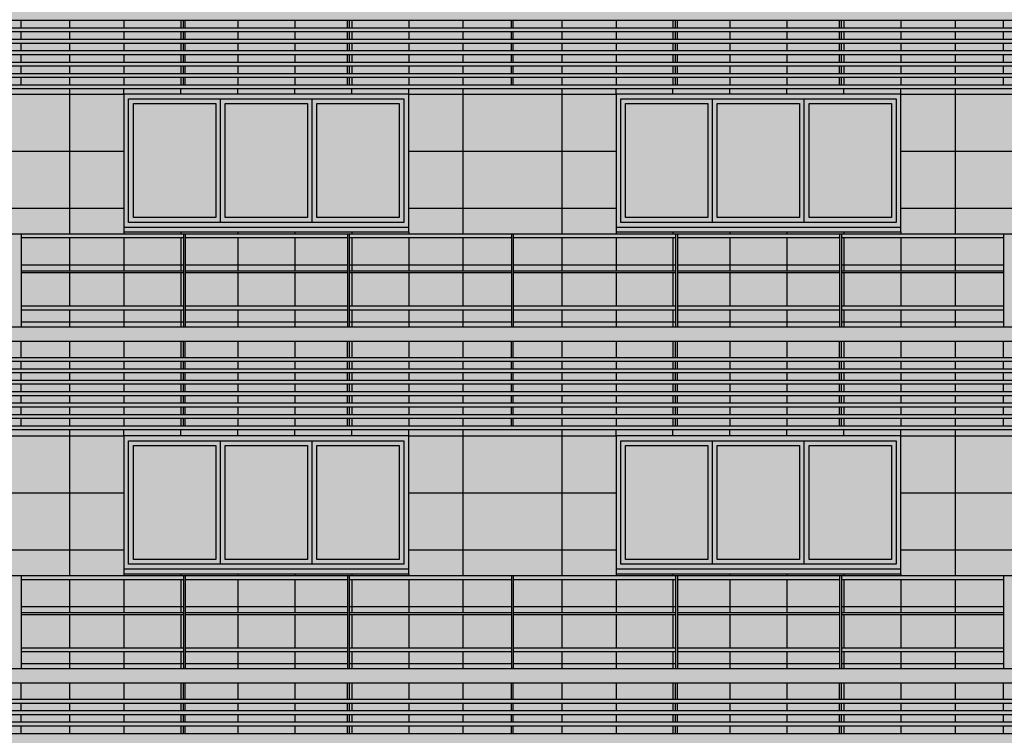
# Model space of a CAD drawing. Units: metres. Extents: x -596 to 4156, y -800 to 3768.
# Drawn here: x 140 to 151, y 2014 to 2021 of the extents above; entities that cross this region are included whole.
import ezdxf

# ---------------------------------------------------------------- set-up
doc = ezdxf.new("R2010")
doc.units = ezdxf.units.M
doc.header["$LTSCALE"] = 0.02
for name, color, linetype in [('A-Cartiglio campitura', 7, 'Continuous'), ('A-Rivestimenti  murari', 9, 'Continuous'), ('A0-wn', 252, 'Continuous'), ('BALAUSTRE', 150, 'Continuous'), ('MARCAPIANO', 2, 'Continuous'), ('ROSTRI', 94, 'Continuous')]:
    doc.layers.add(name, color=color, linetype=linetype)

msp = doc.modelspace()

# ---------------------------------------------------------------- hatches: boundary and pattern name
at = {"layer": 'A-Cartiglio campitura', "true_color": 0xededed}
msp.add_hatch(color=7, dxfattribs=at).paths.add_polyline_path([(134.89, 2001.866), (169.479, 2001.866), (169.479, 2053.216), (168.879, 2053.216), (167.195, 2053.416), (167.195, 2055.006), (163.338, 2055.006), (162.288, 2055.206), (162.288, 2055.006), (160.488, 2055.006), (160.488, 2053.276), (159.288, 2053.276), (159.288, 2053.476), (157.373, 2053.476), (157.373, 2053.276), (156.773, 2053.276), (156.773, 2049.665), (151.834, 2049.666), (151.834, 2051.376), (96.803, 2051.376), (96.803, 2005.306), (99.333, 2005.426), (104.602, 2005.175), (111.829, 2004.544), (111.829, 2004.207), (111.333, 2004.207), (111.333, 1997.779), (111.545, 1997.779), (111.545, 1996.439), (113.709, 1996.439), (113.709, 1991.036), (135.149, 1991.036), (135.149, 1995.906), (134.86, 1995.906), (134.86, 1996.206), (134.89, 1996.206)])

# ---------------------------------------------------------------- linework, layer by layer
at = {"layer": 'A-Rivestimenti  murari'}
for p, q in [((140.775, 2021.284), (140.775, 2021.204)), ((141.347, 2021.284), (141.347, 2021.204)), ((141.947, 2021.284), (141.947, 2021.204)), ((142.547, 2021.284), (142.547, 2021.204)), ((143.147, 2021.284), (143.147, 2021.204)), ((143.747, 2021.284), (143.747, 2021.204)), ((144.347, 2021.284), (144.347, 2021.204)), ((144.918, 2021.284), (144.918, 2021.204)), ((145.958, 2021.284), (145.958, 2021.204)), ((146.53, 2021.284), (146.53, 2021.204)), ((147.13, 2021.284), (147.13, 2021.204)), ((147.73, 2021.284), (147.73, 2021.204)), ((148.33, 2021.284), (148.33, 2021.204)), ((148.93, 2021.284), (148.93, 2021.204)), ((149.53, 2021.284), (149.53, 2021.204)), ((150.101, 2021.284), (150.101, 2021.204)), ((140.775, 2021.164), (140.775, 2021.084)), ((141.347, 2021.164), (141.347, 2021.084)), ((141.947, 2021.164), (141.947, 2021.084)), ((142.547, 2021.164), (142.547, 2021.084)), ((143.147, 2021.164), (143.147, 2021.084)), ((143.747, 2021.164), (143.747, 2021.084)), ((144.347, 2021.164), (144.347, 2021.084)), ((144.918, 2021.164), (144.918, 2021.084)), ((145.958, 2021.164), (145.958, 2021.084)), ((146.53, 2021.164), (146.53, 2021.084)), ((147.13, 2021.164), (147.13, 2021.084)), ((147.73, 2021.164), (147.73, 2021.084)), ((148.33, 2021.164), (148.33, 2021.084)), ((148.93, 2021.164), (148.93, 2021.084)), ((149.53, 2021.164), (149.53, 2021.084)), ((150.101, 2021.164), (150.101, 2021.084)), ((140.775, 2021.044), (140.775, 2020.964)), ((141.347, 2021.044), (141.347, 2020.964)), ((141.947, 2021.044), (141.947, 2020.964)), ((142.547, 2021.044), (142.547, 2020.964)), ((143.147, 2021.044), (143.147, 2020.964)), ((143.747, 2021.044), (143.747, 2020.964)), ((144.347, 2021.044), (144.347, 2020.964)), ((144.918, 2021.044), (144.918, 2020.964)), ((145.958, 2021.044), (145.958, 2020.964)), ((146.53, 2021.044), (146.53, 2020.964)), ((147.13, 2021.044), (147.13, 2020.964)), ((147.73, 2021.044), (147.73, 2020.964)), ((148.33, 2021.044), (148.33, 2020.964)), ((148.93, 2021.044), (148.93, 2020.964)), ((149.53, 2021.044), (149.53, 2020.964)), ((150.101, 2021.044), (150.101, 2020.964)), ((140.775, 2020.924), (140.775, 2020.844)), ((141.347, 2020.924), (141.347, 2020.844)), ((141.947, 2020.924), (141.947, 2020.844)), ((142.547, 2020.924), (142.547, 2020.844)), ((143.147, 2020.924), (143.147, 2020.844)), ((143.747, 2020.924), (143.747, 2020.844)), ((144.347, 2020.924), (144.347, 2020.844)), ((144.918, 2020.924), (144.918, 2020.844)), ((145.958, 2020.924), (145.958, 2020.844)), ((146.53, 2020.924), (146.53, 2020.844)), ((147.13, 2020.924), (147.13, 2020.844)), ((147.73, 2020.924), (147.73, 2020.844)), ((148.33, 2020.924), (148.33, 2020.844)), ((148.93, 2020.924), (148.93, 2020.844)), ((149.53, 2020.924), (149.53, 2020.844)), ((150.101, 2020.924), (150.101, 2020.844)), ((140.775, 2020.804), (140.775, 2020.724)), ((141.347, 2020.804), (141.347, 2020.724)), ((141.947, 2020.804), (141.947, 2020.724)), ((142.547, 2020.804), (142.547, 2020.724)), ((143.147, 2020.804), (143.147, 2020.724)), ((143.747, 2020.804), (143.747, 2020.724)), ((144.347, 2020.804), (144.347, 2020.724)), ((144.918, 2020.804), (144.918, 2020.724)), ((145.958, 2020.804), (145.958, 2020.724)), ((146.53, 2020.804), (146.53, 2020.724)), ((147.13, 2020.804), (147.13, 2020.724)), ((147.73, 2020.804), (147.73, 2020.724)), ((148.33, 2020.804), (148.33, 2020.724)), ((148.93, 2020.804), (148.93, 2020.724)), ((149.53, 2020.804), (149.53, 2020.724)), ((150.101, 2020.804), (150.101, 2020.724)), ((140.775, 2020.684), (140.775, 2020.604)), ((141.347, 2020.684), (141.347, 2020.604)), ((141.947, 2020.684), (141.947, 2020.604)), ((142.547, 2020.684), (142.547, 2020.604)), ((143.147, 2020.684), (143.147, 2020.604)), ((143.747, 2020.684), (143.747, 2020.604)), ((144.347, 2020.684), (144.347, 2020.604)), ((144.918, 2020.684), (144.918, 2020.604)), ((145.958, 2020.684), (145.958, 2020.604)), ((146.53, 2020.684), (146.53, 2020.604)), ((147.13, 2020.684), (147.13, 2020.604)), ((147.73, 2020.684), (147.73, 2020.604)), ((148.33, 2020.684), (148.33, 2020.604)), ((148.93, 2020.684), (148.93, 2020.604)), ((149.53, 2020.684), (149.53, 2020.604)), ((150.101, 2020.684), (150.101, 2020.604)), ((140.775, 2020.564), (140.775, 2019.036)), ((141.347, 2020.506), (141.347, 2020.564)), ((141.947, 2020.506), (141.947, 2020.564)), ((142.547, 2020.506), (142.547, 2020.564)), ((143.147, 2020.506), (143.147, 2020.564)), ((143.747, 2020.506), (143.747, 2020.564)), ((144.347, 2020.506), (144.347, 2020.564)), ((144.918, 2020.564), (144.918, 2019.036)), ((145.958, 2020.564), (145.958, 2019.036)), ((146.53, 2020.506), (146.53, 2020.564)), ((147.13, 2020.506), (147.13, 2020.564)), ((147.73, 2020.506), (147.73, 2020.564)), ((148.33, 2020.506), (148.33, 2020.564)), ((148.93, 2020.506), (148.93, 2020.564)), ((149.53, 2020.506), (149.53, 2020.564)), ((150.101, 2020.564), (150.101, 2019.036)), ((139.164, 2020.506), (141.347, 2020.506)), ((144.347, 2020.506), (146.53, 2020.506)), ((149.53, 2020.506), (151.713, 2020.506)), ((139.164, 2019.906), (141.347, 2019.906)), ((144.347, 2019.906), (146.53, 2019.906)), ((149.53, 2019.906), (151.713, 2019.906)), ((139.164, 2019.306), (141.347, 2019.306)), ((144.347, 2019.306), (146.53, 2019.306)), ((149.53, 2019.306), (151.713, 2019.306)), ((140.775, 2018.996), (140.775, 2018.646)), ((141.347, 2019.056), (141.347, 2019.036)), ((141.347, 2018.996), (141.347, 2018.646)), ((141.947, 2019.056), (141.947, 2019.036)), ((141.947, 2018.996), (141.947, 2018.646)), ((142.547, 2019.056), (142.547, 2019.036)), ((142.547, 2018.996), (142.547, 2018.646)), ((143.147, 2019.056), (143.147, 2019.036)), ((143.147, 2018.996), (143.147, 2018.646)), ((143.747, 2019.056), (143.747, 2019.036)), ((143.747, 2018.996), (143.747, 2018.646)), ((144.347, 2019.056), (144.347, 2019.036)), ((144.347, 2018.996), (144.347, 2018.646)), ((144.918, 2018.996), (144.918, 2018.646)), ((145.958, 2018.996), (145.958, 2018.646)), ((146.53, 2019.056), (146.53, 2019.036)), ((146.53, 2018.996), (146.53, 2018.646)), ((147.13, 2019.056), (147.13, 2019.036)), ((147.13, 2018.996), (147.13, 2018.646)), ((147.73, 2019.056), (147.73, 2019.036)), ((147.73, 2018.996), (147.73, 2018.646)), ((148.33, 2019.056), (148.33, 2019.036)), ((148.33, 2018.996), (148.33, 2018.646)), ((148.93, 2019.056), (148.93, 2019.036)), ((148.93, 2018.996), (148.93, 2018.646)), ((149.53, 2019.056), (149.53, 2019.036)), ((149.53, 2018.996), (149.53, 2018.646)), ((150.101, 2018.996), (150.101, 2018.646)), ((141.973, 2018.706), (140.266, 2018.706)), ((143.701, 2018.706), (141.993, 2018.706)), ((145.428, 2018.706), (143.721, 2018.706)), ((147.156, 2018.706), (145.448, 2018.706)), ((148.884, 2018.706), (147.176, 2018.706)), ((150.611, 2018.706), (148.904, 2018.706)), ((140.775, 2018.626), (140.775, 2018.276)), ((141.347, 2018.626), (141.347, 2018.276)), ((141.947, 2018.626), (141.947, 2018.276)), ((142.547, 2018.626), (142.547, 2018.276)), ((143.147, 2018.626), (143.147, 2018.276)), ((143.747, 2018.626), (143.747, 2018.276)), ((144.347, 2018.626), (144.347, 2018.276)), ((144.918, 2018.626), (144.918, 2018.276)), ((145.958, 2018.626), (145.958, 2018.276)), ((146.53, 2018.626), (146.53, 2018.276)), ((147.13, 2018.626), (147.13, 2018.276)), ((147.73, 2018.626), (147.73, 2018.276)), ((148.33, 2018.626), (148.33, 2018.276)), ((148.93, 2018.626), (148.93, 2018.276)), ((149.53, 2018.626), (149.53, 2018.276)), ((150.101, 2018.626), (150.101, 2018.276)), ((140.775, 2018.236), (140.775, 2018.056)), ((141.347, 2018.236), (141.347, 2018.056)), ((141.947, 2018.236), (141.947, 2018.056)), ((142.547, 2018.236), (142.547, 2018.056)), ((143.147, 2018.236), (143.147, 2018.056)), ((143.747, 2018.236), (143.747, 2018.056)), ((144.347, 2018.236), (144.347, 2018.056)), ((144.918, 2018.236), (144.918, 2018.056)), ((145.958, 2018.236), (145.958, 2018.056)), ((146.53, 2018.236), (146.53, 2018.056)), ((147.13, 2018.236), (147.13, 2018.056)), ((147.73, 2018.236), (147.73, 2018.056)), ((148.33, 2018.236), (148.33, 2018.056)), ((148.93, 2018.236), (148.93, 2018.056)), ((149.53, 2018.236), (149.53, 2018.056)), ((150.101, 2018.236), (150.101, 2018.056)), ((141.973, 2018.106), (140.266, 2018.106)), ((143.701, 2018.106), (141.993, 2018.106)), ((145.428, 2018.106), (143.721, 2018.106)), ((147.156, 2018.106), (145.448, 2018.106)), ((148.884, 2018.106), (147.176, 2018.106)), ((150.611, 2018.106), (148.904, 2018.106)), ((140.775, 2017.906), (140.775, 2017.734)), ((141.347, 2017.906), (141.347, 2017.734)), ((141.947, 2017.906), (141.947, 2017.734)), ((142.547, 2017.906), (142.547, 2017.734)), ((143.147, 2017.906), (143.147, 2017.734)), ((143.747, 2017.906), (143.747, 2017.734)), ((144.347, 2017.906), (144.347, 2017.734)), ((144.918, 2017.906), (144.918, 2017.734)), ((145.958, 2017.906), (145.958, 2017.734)), ((146.53, 2017.906), (146.53, 2017.734)), ((147.13, 2017.906), (147.13, 2017.734)), ((147.73, 2017.906), (147.73, 2017.734)), ((148.33, 2017.906), (148.33, 2017.734)), ((148.93, 2017.906), (148.93, 2017.734)), ((149.53, 2017.906), (149.53, 2017.734)), ((150.101, 2017.906), (150.101, 2017.734)), ((140.775, 2017.694), (140.775, 2017.614)), ((141.347, 2017.694), (141.347, 2017.614)), ((141.947, 2017.694), (141.947, 2017.614)), ((142.547, 2017.694), (142.547, 2017.614)), ((143.147, 2017.694), (143.147, 2017.614)), ((143.747, 2017.694), (143.747, 2017.614)), ((144.347, 2017.694), (144.347, 2017.614)), ((144.918, 2017.694), (144.918, 2017.614)), ((145.958, 2017.694), (145.958, 2017.614)), ((146.53, 2017.694), (146.53, 2017.614)), ((147.13, 2017.694), (147.13, 2017.614)), ((147.73, 2017.694), (147.73, 2017.614)), ((148.33, 2017.694), (148.33, 2017.614)), ((148.93, 2017.694), (148.93, 2017.614)), ((149.53, 2017.694), (149.53, 2017.614)), ((150.101, 2017.694), (150.101, 2017.614)), ((140.775, 2017.574), (140.775, 2017.494)), ((141.347, 2017.574), (141.347, 2017.494)), ((141.947, 2017.574), (141.947, 2017.494)), ((142.547, 2017.574), (142.547, 2017.494)), ((143.147, 2017.574), (143.147, 2017.494)), ((143.747, 2017.574), (143.747, 2017.494)), ((144.347, 2017.574), (144.347, 2017.494)), ((144.918, 2017.574), (144.918, 2017.494)), ((145.958, 2017.574), (145.958, 2017.494)), ((146.53, 2017.574), (146.53, 2017.494)), ((147.13, 2017.574), (147.13, 2017.494)), ((147.73, 2017.574), (147.73, 2017.494)), ((148.33, 2017.574), (148.33, 2017.494)), ((148.93, 2017.574), (148.93, 2017.494)), ((149.53, 2017.574), (149.53, 2017.494)), ((150.101, 2017.574), (150.101, 2017.494)), ((140.775, 2017.454), (140.775, 2017.374)), ((141.347, 2017.454), (141.347, 2017.374)), ((141.947, 2017.454), (141.947, 2017.374)), ((142.547, 2017.454), (142.547, 2017.374)), ((143.147, 2017.454), (143.147, 2017.374)), ((143.747, 2017.454), (143.747, 2017.374)), ((144.347, 2017.454), (144.347, 2017.374)), ((144.918, 2017.454), (144.918, 2017.374)), ((145.958, 2017.454), (145.958, 2017.374)), ((146.53, 2017.454), (146.53, 2017.374)), ((147.13, 2017.454), (147.13, 2017.374)), ((147.73, 2017.454), (147.73, 2017.374)), ((148.33, 2017.454), (148.33, 2017.374)), ((148.93, 2017.454), (148.93, 2017.374)), ((149.53, 2017.454), (149.53, 2017.374)), ((150.101, 2017.454), (150.101, 2017.374)), ((140.775, 2017.334), (140.775, 2017.254)), ((141.347, 2017.334), (141.347, 2017.254)), ((141.947, 2017.334), (141.947, 2017.254)), ((142.547, 2017.334), (142.547, 2017.254)), ((143.147, 2017.334), (143.147, 2017.254)), ((143.747, 2017.334), (143.747, 2017.254)), ((144.347, 2017.334), (144.347, 2017.254)), ((144.918, 2017.334), (144.918, 2017.254)), ((145.958, 2017.334), (145.958, 2017.254)), ((146.53, 2017.334), (146.53, 2017.254)), ((147.13, 2017.334), (147.13, 2017.254)), ((147.73, 2017.334), (147.73, 2017.254)), ((148.33, 2017.334), (148.33, 2017.254)), ((148.93, 2017.334), (148.93, 2017.254)), ((149.53, 2017.334), (149.53, 2017.254)), ((150.101, 2017.334), (150.101, 2017.254)), ((140.775, 2017.214), (140.775, 2017.134)), ((141.347, 2017.214), (141.347, 2017.134)), ((141.947, 2017.214), (141.947, 2017.134)), ((142.547, 2017.214), (142.547, 2017.134)), ((143.147, 2017.214), (143.147, 2017.134)), ((143.747, 2017.214), (143.747, 2017.134)), ((144.347, 2017.214), (144.347, 2017.134)), ((144.918, 2017.214), (144.918, 2017.134)), ((145.958, 2017.214), (145.958, 2017.134)), ((146.53, 2017.214), (146.53, 2017.134)), ((147.13, 2017.214), (147.13, 2017.134)), ((147.73, 2017.214), (147.73, 2017.134)), ((148.33, 2017.214), (148.33, 2017.134)), ((148.93, 2017.214), (148.93, 2017.134)), ((149.53, 2017.214), (149.53, 2017.134)), ((150.101, 2017.214), (150.101, 2017.134)), ((140.775, 2017.094), (140.775, 2017.014)), ((141.347, 2017.094), (141.347, 2017.014)), ((141.947, 2017.094), (141.947, 2017.014)), ((142.547, 2017.094), (142.547, 2017.014)), ((143.147, 2017.094), (143.147, 2017.014)), ((143.747, 2017.094), (143.747, 2017.014)), ((144.347, 2017.094), (144.347, 2017.014)), ((144.918, 2017.094), (144.918, 2017.014)), ((145.958, 2017.094), (145.958, 2017.014)), ((146.53, 2017.094), (146.53, 2017.014)), ((147.13, 2017.094), (147.13, 2017.014)), ((147.73, 2017.094), (147.73, 2017.014)), ((148.33, 2017.094), (148.33, 2017.014)), ((148.93, 2017.094), (148.93, 2017.014)), ((149.53, 2017.094), (149.53, 2017.014)), ((150.101, 2017.094), (150.101, 2017.014)), ((140.775, 2016.974), (140.775, 2015.436)), ((141.347, 2016.906), (141.347, 2016.974)), ((141.947, 2016.906), (141.947, 2016.974)), ((142.547, 2016.906), (142.547, 2016.974)), ((143.147, 2016.906), (143.147, 2016.974)), ((143.747, 2016.906), (143.747, 2016.974)), ((144.347, 2016.906), (144.347, 2016.974)), ((144.918, 2016.974), (144.918, 2015.436)), ((145.958, 2016.974), (145.958, 2015.436)), ((146.53, 2016.906), (146.53, 2016.974)), ((147.13, 2016.906), (147.13, 2016.974)), ((147.73, 2016.906), (147.73, 2016.974)), ((148.33, 2016.906), (148.33, 2016.974)), ((148.93, 2016.906), (148.93, 2016.974)), ((149.53, 2016.906), (149.53, 2016.974)), ((150.101, 2016.974), (150.101, 2015.436)), ((139.164, 2016.906), (141.347, 2016.906)), ((144.347, 2016.906), (146.53, 2016.906)), ((149.53, 2016.906), (151.713, 2016.906)), ((139.164, 2016.306), (141.347, 2016.306)), ((144.347, 2016.306), (146.53, 2016.306)), ((149.53, 2016.306), (151.713, 2016.306)), ((139.164, 2015.706), (141.347, 2015.706)), ((144.347, 2015.706), (146.53, 2015.706)), ((149.53, 2015.706), (151.713, 2015.706)), ((140.775, 2015.396), (140.775, 2015.046)), ((141.347, 2015.456), (141.347, 2015.436)), ((141.347, 2015.396), (141.347, 2015.046)), ((141.947, 2015.456), (141.947, 2015.436)), ((141.947, 2015.396), (141.947, 2015.046)), ((142.547, 2015.456), (142.547, 2015.436)), ((142.547, 2015.396), (142.547, 2015.046)), ((143.147, 2015.456), (143.147, 2015.436)), ((143.147, 2015.396), (143.147, 2015.046)), ((143.747, 2015.456), (143.747, 2015.436)), ((143.747, 2015.396), (143.747, 2015.046)), ((144.347, 2015.456), (144.347, 2015.436)), ((144.347, 2015.396), (144.347, 2015.046)), ((144.918, 2015.396), (144.918, 2015.046)), ((145.958, 2015.396), (145.958, 2015.046)), ((146.53, 2015.456), (146.53, 2015.436)), ((146.53, 2015.396), (146.53, 2015.046)), ((147.13, 2015.456), (147.13, 2015.436)), ((147.13, 2015.396), (147.13, 2015.046)), ((147.73, 2015.456), (147.73, 2015.436)), ((147.73, 2015.396), (147.73, 2015.046)), ((148.33, 2015.456), (148.33, 2015.436)), ((148.33, 2015.396), (148.33, 2015.046)), ((148.93, 2015.456), (148.93, 2015.436)), ((148.93, 2015.396), (148.93, 2015.046)), ((149.53, 2015.456), (149.53, 2015.436)), ((149.53, 2015.396), (149.53, 2015.046)), ((150.101, 2015.396), (150.101, 2015.046)), ((141.973, 2015.106), (140.266, 2015.106)), ((143.701, 2015.106), (141.993, 2015.106)), ((145.428, 2015.106), (143.721, 2015.106)), ((147.156, 2015.106), (145.448, 2015.106)), ((148.884, 2015.106), (147.176, 2015.106)), ((150.611, 2015.106), (148.904, 2015.106)), ((140.775, 2015.026), (140.775, 2014.676)), ((141.347, 2015.026), (141.347, 2014.676)), ((141.947, 2015.026), (141.947, 2014.676)), ((142.547, 2015.026), (142.547, 2014.676)), ((143.147, 2015.026), (143.147, 2014.676)), ((143.747, 2015.026), (143.747, 2014.676)), ((144.347, 2015.026), (144.347, 2014.676)), ((144.918, 2015.026), (144.918, 2014.676)), ((145.958, 2015.026), (145.958, 2014.676)), ((146.53, 2015.026), (146.53, 2014.676)), ((147.13, 2015.026), (147.13, 2014.676)), ((147.73, 2015.026), (147.73, 2014.676)), ((148.33, 2015.026), (148.33, 2014.676)), ((148.93, 2015.026), (148.93, 2014.676)), ((149.53, 2015.026), (149.53, 2014.676)), ((150.101, 2015.026), (150.101, 2014.676)), ((140.775, 2014.636), (140.775, 2014.456)), ((141.347, 2014.636), (141.347, 2014.456)), ((141.947, 2014.636), (141.947, 2014.456)), ((142.547, 2014.636), (142.547, 2014.456)), ((143.147, 2014.636), (143.147, 2014.456)), ((143.747, 2014.636), (143.747, 2014.456)), ((144.347, 2014.636), (144.347, 2014.456)), ((144.918, 2014.636), (144.918, 2014.456)), ((145.958, 2014.636), (145.958, 2014.456)), ((146.53, 2014.636), (146.53, 2014.456)), ((147.13, 2014.636), (147.13, 2014.456)), ((147.73, 2014.636), (147.73, 2014.456)), ((148.33, 2014.636), (148.33, 2014.456)), ((148.93, 2014.636), (148.93, 2014.456)), ((149.53, 2014.636), (149.53, 2014.456)), ((150.101, 2014.636), (150.101, 2014.456)), ((141.973, 2014.506), (140.266, 2014.506)), ((143.701, 2014.506), (141.993, 2014.506)), ((145.428, 2014.506), (143.721, 2014.506)), ((147.156, 2014.506), (145.448, 2014.506)), ((148.884, 2014.506), (147.176, 2014.506)), ((150.611, 2014.506), (148.904, 2014.506)), ((140.775, 2014.306), (140.775, 2014.134)), ((141.347, 2014.306), (141.347, 2014.134)), ((141.947, 2014.306), (141.947, 2014.134)), ((142.547, 2014.306), (142.547, 2014.134)), ((143.147, 2014.306), (143.147, 2014.134)), ((143.747, 2014.306), (143.747, 2014.134)), ((144.347, 2014.306), (144.347, 2014.134)), ((144.918, 2014.306), (144.918, 2014.134)), ((145.958, 2014.306), (145.958, 2014.134)), ((146.53, 2014.306), (146.53, 2014.134)), ((147.13, 2014.306), (147.13, 2014.134)), ((147.73, 2014.306), (147.73, 2014.134)), ((148.33, 2014.306), (148.33, 2014.134)), ((148.93, 2014.306), (148.93, 2014.134)), ((149.53, 2014.306), (149.53, 2014.134)), ((150.101, 2014.306), (150.101, 2014.134)), ((140.775, 2014.094), (140.775, 2014.014)), ((141.347, 2014.094), (141.347, 2014.014)), ((141.947, 2014.094), (141.947, 2014.014)), ((142.547, 2014.094), (142.547, 2014.014)), ((143.147, 2014.094), (143.147, 2014.014)), ((143.747, 2014.094), (143.747, 2014.014)), ((144.347, 2014.094), (144.347, 2014.014)), ((144.918, 2014.094), (144.918, 2014.014)), ((145.958, 2014.094), (145.958, 2014.014)), ((146.53, 2014.094), (146.53, 2014.014)), ((147.13, 2014.094), (147.13, 2014.014)), ((147.73, 2014.094), (147.73, 2014.014)), ((148.33, 2014.094), (148.33, 2014.014)), ((148.93, 2014.094), (148.93, 2014.014)), ((149.53, 2014.094), (149.53, 2014.014)), ((150.101, 2014.094), (150.101, 2014.014)), ((140.775, 2013.974), (140.775, 2013.894)), ((141.347, 2013.974), (141.347, 2013.894)), ((141.947, 2013.974), (141.947, 2013.894)), ((142.547, 2013.974), (142.547, 2013.894)), ((143.147, 2013.974), (143.147, 2013.894)), ((143.747, 2013.974), (143.747, 2013.894)), ((144.347, 2013.974), (144.347, 2013.894)), ((144.918, 2013.974), (144.918, 2013.894)), ((145.958, 2013.974), (145.958, 2013.894)), ((146.53, 2013.974), (146.53, 2013.894)), ((147.13, 2013.974), (147.13, 2013.894)), ((147.73, 2013.974), (147.73, 2013.894)), ((148.33, 2013.974), (148.33, 2013.894)), ((148.93, 2013.974), (148.93, 2013.894)), ((149.53, 2013.974), (149.53, 2013.894)), ((150.101, 2013.974), (150.101, 2013.894)), ((140.775, 2013.854), (140.775, 2013.774)), ((141.347, 2013.854), (141.347, 2013.774)), ((141.947, 2013.854), (141.947, 2013.774)), ((142.547, 2013.854), (142.547, 2013.774)), ((143.147, 2013.854), (143.147, 2013.774)), ((143.747, 2013.854), (143.747, 2013.774)), ((144.347, 2013.854), (144.347, 2013.774)), ((144.918, 2013.854), (144.918, 2013.774)), ((145.958, 2013.854), (145.958, 2013.774)), ((146.53, 2013.854), (146.53, 2013.774)), ((147.13, 2013.854), (147.13, 2013.774)), ((147.73, 2013.854), (147.73, 2013.774)), ((148.33, 2013.854), (148.33, 2013.774)), ((148.93, 2013.854), (148.93, 2013.774)), ((149.53, 2013.854), (149.53, 2013.774)), ((150.101, 2013.854), (150.101, 2013.774))]:
    msp.add_line(p, q, dxfattribs=at)
at = {"layer": 'A0-wn'}
for p, q in [((142.364, 2019.156), (142.364, 2020.456)), ((143.33, 2019.156), (143.33, 2020.456)), ((147.546, 2019.156), (147.546, 2020.456)), ((148.513, 2019.156), (148.513, 2020.456)), ((142.364, 2015.556), (142.364, 2016.856)), ((143.33, 2015.556), (143.33, 2016.856)), ((147.546, 2015.556), (147.546, 2016.856)), ((148.513, 2015.556), (148.513, 2016.856))]:
    msp.add_line(p, q, dxfattribs=at)
at = {"layer": 'A0-wn', "flags": 128}
for points in [[(141.397, 2020.456), (144.297, 2020.456), (144.297, 2019.156), (141.397, 2019.156)], [(146.58, 2020.456), (149.48, 2020.456), (149.48, 2019.156), (146.58, 2019.156)], [(141.447, 2020.406), (142.314, 2020.406), (142.314, 2019.206), (141.447, 2019.206)], [(142.414, 2020.406), (143.28, 2020.406), (143.28, 2019.206), (142.414, 2019.206)], [(143.38, 2020.406), (144.247, 2020.406), (144.247, 2019.206), (143.38, 2019.206)], [(146.63, 2020.406), (147.496, 2020.406), (147.496, 2019.206), (146.63, 2019.206)], [(147.596, 2020.406), (148.463, 2020.406), (148.463, 2019.206), (147.596, 2019.206)], [(148.563, 2020.406), (149.43, 2020.406), (149.43, 2019.206), (148.563, 2019.206)], [(141.397, 2016.856), (144.297, 2016.856), (144.297, 2015.556), (141.397, 2015.556)], [(146.58, 2016.856), (149.48, 2016.856), (149.48, 2015.556), (146.58, 2015.556)], [(141.447, 2016.806), (142.314, 2016.806), (142.314, 2015.606), (141.447, 2015.606)], [(142.414, 2016.806), (143.28, 2016.806), (143.28, 2015.606), (142.414, 2015.606)], [(143.38, 2016.806), (144.247, 2016.806), (144.247, 2015.606), (143.38, 2015.606)], [(146.63, 2016.806), (147.496, 2016.806), (147.496, 2015.606), (146.63, 2015.606)], [(147.596, 2016.806), (148.463, 2016.806), (148.463, 2015.606), (147.596, 2015.606)], [(148.563, 2016.806), (149.43, 2016.806), (149.43, 2015.606), (148.563, 2015.606)]]:
    msp.add_lwpolyline(points, close=True, dxfattribs=at)
at = {"layer": 'BALAUSTRE'}
for p, q in [((114.416, 2021.284), (156.618, 2021.284)), ((140.262, 2021.284), (140.262, 2021.204)), ((141.97, 2021.284), (141.97, 2021.204)), ((141.99, 2021.284), (141.99, 2021.204)), ((143.698, 2021.284), (143.698, 2021.204)), ((143.718, 2021.284), (143.718, 2021.204)), ((145.425, 2021.284), (145.425, 2021.204)), ((145.445, 2021.284), (145.445, 2021.204)), ((147.153, 2021.284), (147.153, 2021.204)), ((147.173, 2021.284), (147.173, 2021.204)), ((148.881, 2021.284), (148.881, 2021.204)), ((148.901, 2021.284), (148.901, 2021.204)), ((150.608, 2021.284), (150.608, 2021.204)), ((114.416, 2021.204), (156.618, 2021.204)), ((114.416, 2021.164), (156.618, 2021.164)), ((140.262, 2021.164), (140.262, 2021.084)), ((141.97, 2021.164), (141.97, 2021.084)), ((141.99, 2021.164), (141.99, 2021.084)), ((143.698, 2021.164), (143.698, 2021.084)), ((143.718, 2021.164), (143.718, 2021.084)), ((145.425, 2021.164), (145.425, 2021.084)), ((145.445, 2021.164), (145.445, 2021.084)), ((147.153, 2021.164), (147.153, 2021.084)), ((147.173, 2021.164), (147.173, 2021.084)), ((148.881, 2021.164), (148.881, 2021.084)), ((148.901, 2021.164), (148.901, 2021.084)), ((150.608, 2021.164), (150.608, 2021.084)), ((114.416, 2021.084), (156.618, 2021.084)), ((114.416, 2020.964), (156.618, 2020.964)), ((137.919, 2021.044), (141.97, 2021.044)), ((140.262, 2021.044), (140.262, 2020.964)), ((141.97, 2021.044), (156.618, 2021.044)), ((141.97, 2021.044), (141.97, 2020.964)), ((141.99, 2021.044), (141.99, 2020.964)), ((143.698, 2021.044), (143.698, 2020.964)), ((143.718, 2021.044), (143.718, 2020.964)), ((145.425, 2021.044), (145.425, 2020.964)), ((145.445, 2021.044), (145.445, 2020.964)), ((147.153, 2021.044), (147.153, 2020.964)), ((147.173, 2021.044), (147.173, 2020.964)), ((148.881, 2021.044), (148.881, 2020.964)), ((148.901, 2021.044), (148.901, 2020.964)), ((150.608, 2021.044), (150.608, 2020.964)), ((114.416, 2020.924), (156.618, 2020.924)), ((140.262, 2020.924), (140.262, 2020.844)), ((141.97, 2020.924), (141.97, 2020.844)), ((141.99, 2020.924), (141.99, 2020.844)), ((143.698, 2020.924), (143.698, 2020.844)), ((143.718, 2020.924), (143.718, 2020.844)), ((145.425, 2020.924), (145.425, 2020.844)), ((145.445, 2020.924), (145.445, 2020.844)), ((147.153, 2020.924), (147.153, 2020.844)), ((147.173, 2020.924), (147.173, 2020.844)), ((148.881, 2020.924), (148.881, 2020.844)), ((148.901, 2020.924), (148.901, 2020.844)), ((150.608, 2020.924), (150.608, 2020.844)), ((114.416, 2020.844), (156.618, 2020.844)), ((128.149, 2020.804), (156.618, 2020.804)), ((140.262, 2020.804), (140.262, 2020.724)), ((141.97, 2020.804), (141.97, 2020.724)), ((141.99, 2020.804), (141.99, 2020.724)), ((143.698, 2020.804), (143.698, 2020.724)), ((143.718, 2020.804), (143.718, 2020.724)), ((145.425, 2020.804), (145.425, 2020.724)), ((145.445, 2020.804), (145.445, 2020.724)), ((147.153, 2020.804), (147.153, 2020.724)), ((147.173, 2020.804), (147.173, 2020.724)), ((148.881, 2020.804), (148.881, 2020.724)), ((148.901, 2020.804), (148.901, 2020.724)), ((150.608, 2020.804), (150.608, 2020.724)), ((114.416, 2020.724), (156.618, 2020.724)), ((114.416, 2020.684), (156.618, 2020.684)), ((140.262, 2020.684), (140.262, 2020.604)), ((141.97, 2020.684), (141.97, 2020.604)), ((141.99, 2020.684), (141.99, 2020.604)), ((143.698, 2020.684), (143.698, 2020.604)), ((143.718, 2020.684), (143.718, 2020.604)), ((145.425, 2020.684), (145.425, 2020.604)), ((145.445, 2020.684), (145.445, 2020.604)), ((147.153, 2020.684), (147.153, 2020.604)), ((147.173, 2020.684), (147.173, 2020.604)), ((148.881, 2020.684), (148.881, 2020.604)), ((148.901, 2020.684), (148.901, 2020.604)), ((150.608, 2020.684), (150.608, 2020.604)), ((114.416, 2020.604), (156.618, 2020.604)), ((114.416, 2020.564), (156.618, 2020.564)), ((114.419, 2019.036), (156.618, 2019.036)), ((140.266, 2019.036), (140.266, 2018.056)), ((140.266, 2018.996), (141.973, 2018.996)), ((141.973, 2019.036), (141.973, 2018.056)), ((141.993, 2019.036), (141.993, 2018.056)), ((141.993, 2018.996), (143.701, 2018.996)), ((143.701, 2019.036), (143.701, 2018.056)), ((143.721, 2019.036), (143.721, 2018.056)), ((143.721, 2018.996), (145.428, 2018.996)), ((145.428, 2019.036), (145.428, 2018.056)), ((145.448, 2019.036), (145.448, 2018.056)), ((145.448, 2018.996), (147.156, 2018.996)), ((147.156, 2019.036), (147.156, 2018.056)), ((147.176, 2019.036), (147.176, 2018.056)), ((147.176, 2018.996), (148.884, 2018.996)), ((148.884, 2019.036), (148.884, 2018.056)), ((148.904, 2019.036), (148.904, 2018.056)), ((148.904, 2018.996), (150.611, 2018.996)), ((150.611, 2019.036), (150.611, 2018.056)), ((140.266, 2018.646), (141.973, 2018.646)), ((140.266, 2018.626), (141.973, 2018.626)), ((141.993, 2018.646), (143.701, 2018.646)), ((141.993, 2018.626), (143.701, 2018.626)), ((143.721, 2018.646), (145.428, 2018.646)), ((143.721, 2018.626), (145.428, 2018.626)), ((145.448, 2018.646), (147.156, 2018.646)), ((145.448, 2018.626), (147.156, 2018.626)), ((147.176, 2018.646), (148.884, 2018.646)), ((147.176, 2018.626), (148.884, 2018.626)), ((148.904, 2018.646), (150.611, 2018.646)), ((148.904, 2018.626), (150.611, 2018.626)), ((140.266, 2018.276), (141.973, 2018.276)), ((141.993, 2018.276), (143.701, 2018.276)), ((143.721, 2018.276), (145.428, 2018.276)), ((145.448, 2018.276), (147.156, 2018.276)), ((147.176, 2018.276), (148.884, 2018.276)), ((148.904, 2018.276), (150.611, 2018.276)), ((140.266, 2018.236), (141.973, 2018.236)), ((141.993, 2018.236), (143.701, 2018.236)), ((143.721, 2018.236), (145.428, 2018.236)), ((145.448, 2018.236), (147.156, 2018.236)), ((147.176, 2018.236), (148.884, 2018.236)), ((148.904, 2018.236), (150.611, 2018.236)), ((140.262, 2017.906), (140.262, 2017.734)), ((141.97, 2017.906), (141.97, 2017.734)), ((141.99, 2017.906), (141.99, 2017.734)), ((143.698, 2017.906), (143.698, 2017.734)), ((143.718, 2017.906), (143.718, 2017.734)), ((145.425, 2017.906), (145.425, 2017.734)), ((145.445, 2017.906), (145.445, 2017.734)), ((147.153, 2017.906), (147.153, 2017.734)), ((147.173, 2017.906), (147.173, 2017.734)), ((148.881, 2017.906), (148.881, 2017.734)), ((148.901, 2017.906), (148.901, 2017.734)), ((150.608, 2017.906), (150.608, 2017.734)), ((114.416, 2017.734), (156.618, 2017.734)), ((114.416, 2017.694), (156.618, 2017.694)), ((140.262, 2017.694), (140.262, 2017.614)), ((141.97, 2017.694), (141.97, 2017.614)), ((141.99, 2017.694), (141.99, 2017.614)), ((143.698, 2017.694), (143.698, 2017.614)), ((143.718, 2017.694), (143.718, 2017.614)), ((145.425, 2017.694), (145.425, 2017.614)), ((145.445, 2017.694), (145.445, 2017.614)), ((147.153, 2017.694), (147.153, 2017.614)), ((147.173, 2017.694), (147.173, 2017.614)), ((148.881, 2017.694), (148.881, 2017.614)), ((148.901, 2017.694), (148.901, 2017.614)), ((150.608, 2017.694), (150.608, 2017.614)), ((114.416, 2017.614), (156.618, 2017.614)), ((114.416, 2017.574), (156.618, 2017.574)), ((140.262, 2017.574), (140.262, 2017.494)), ((141.97, 2017.574), (141.97, 2017.494)), ((141.99, 2017.574), (141.99, 2017.494)), ((143.698, 2017.574), (143.698, 2017.494)), ((143.718, 2017.574), (143.718, 2017.494)), ((145.425, 2017.574), (145.425, 2017.494)), ((145.445, 2017.574), (145.445, 2017.494)), ((147.153, 2017.574), (147.153, 2017.494)), ((147.173, 2017.574), (147.173, 2017.494)), ((148.881, 2017.574), (148.881, 2017.494)), ((148.901, 2017.574), (148.901, 2017.494)), ((150.608, 2017.574), (150.608, 2017.494)), ((114.416, 2017.494), (156.618, 2017.494)), ((136.787, 2017.454), (156.618, 2017.454)), ((140.262, 2017.454), (140.262, 2017.374)), ((141.97, 2017.454), (141.97, 2017.374)), ((141.99, 2017.454), (141.99, 2017.374)), ((143.698, 2017.454), (143.698, 2017.374)), ((143.718, 2017.454), (143.718, 2017.374)), ((145.425, 2017.454), (145.425, 2017.374)), ((145.445, 2017.454), (145.445, 2017.374)), ((147.153, 2017.454), (147.153, 2017.374)), ((147.173, 2017.454), (147.173, 2017.374)), ((148.881, 2017.454), (148.881, 2017.374)), ((148.901, 2017.454), (148.901, 2017.374)), ((150.608, 2017.454), (150.608, 2017.374)), ((114.416, 2017.374), (156.618, 2017.374)), ((114.416, 2017.334), (156.618, 2017.334)), ((140.262, 2017.334), (140.262, 2017.254)), ((141.97, 2017.334), (141.97, 2017.254)), ((141.99, 2017.334), (141.99, 2017.254)), ((143.698, 2017.334), (143.698, 2017.254)), ((143.718, 2017.334), (143.718, 2017.254)), ((145.425, 2017.334), (145.425, 2017.254)), ((145.445, 2017.334), (145.445, 2017.254)), ((147.153, 2017.334), (147.153, 2017.254)), ((147.173, 2017.334), (147.173, 2017.254)), ((148.881, 2017.334), (148.881, 2017.254)), ((148.901, 2017.334), (148.901, 2017.254)), ((150.608, 2017.334), (150.608, 2017.254)), ((114.416, 2017.254), (156.618, 2017.254)), ((114.416, 2017.214), (156.618, 2017.214)), ((122.919, 2017.134), (156.618, 2017.134)), ((140.262, 2017.214), (140.262, 2017.134)), ((141.97, 2017.214), (141.97, 2017.134)), ((141.99, 2017.214), (141.99, 2017.134)), ((143.698, 2017.214), (143.698, 2017.134)), ((143.718, 2017.214), (143.718, 2017.134)), ((145.425, 2017.214), (145.425, 2017.134)), ((145.445, 2017.214), (145.445, 2017.134)), ((147.153, 2017.214), (147.153, 2017.134)), ((147.173, 2017.214), (147.173, 2017.134)), ((148.881, 2017.214), (148.881, 2017.134)), ((148.901, 2017.214), (148.901, 2017.134)), ((150.608, 2017.214), (150.608, 2017.134)), ((114.416, 2017.094), (156.618, 2017.094)), ((140.262, 2017.094), (140.262, 2017.014)), ((141.97, 2017.094), (141.97, 2017.014)), ((141.99, 2017.094), (141.99, 2017.014)), ((143.698, 2017.094), (143.698, 2017.014)), ((143.718, 2017.094), (143.718, 2017.014)), ((145.425, 2017.094), (145.425, 2017.014)), ((145.445, 2017.094), (145.445, 2017.014)), ((147.153, 2017.094), (147.153, 2017.014)), ((147.173, 2017.094), (147.173, 2017.014)), ((148.881, 2017.094), (148.881, 2017.014)), ((148.901, 2017.094), (148.901, 2017.014)), ((150.608, 2017.094), (150.608, 2017.014)), ((114.416, 2017.014), (156.618, 2017.014)), ((114.416, 2016.974), (156.618, 2016.974)), ((114.419, 2015.436), (156.618, 2015.436)), ((140.266, 2015.436), (140.266, 2014.456)), ((140.266, 2015.396), (141.973, 2015.396)), ((141.973, 2015.436), (141.973, 2014.456)), ((141.993, 2015.436), (141.993, 2014.456)), ((141.993, 2015.396), (143.701, 2015.396)), ((143.701, 2015.436), (143.701, 2014.456)), ((143.721, 2015.436), (143.721, 2014.456)), ((143.721, 2015.396), (145.428, 2015.396)), ((145.428, 2015.436), (145.428, 2014.456)), ((145.448, 2015.436), (145.448, 2014.456)), ((145.448, 2015.396), (147.156, 2015.396)), ((147.156, 2015.436), (147.156, 2014.456)), ((147.176, 2015.436), (147.176, 2014.456)), ((147.176, 2015.396), (148.884, 2015.396)), ((148.884, 2015.436), (148.884, 2014.456)), ((148.904, 2015.436), (148.904, 2014.456)), ((148.904, 2015.396), (150.611, 2015.396)), ((150.611, 2015.436), (150.611, 2014.456)), ((140.266, 2015.046), (141.973, 2015.046)), ((141.993, 2015.046), (143.701, 2015.046)), ((143.721, 2015.046), (145.428, 2015.046)), ((145.448, 2015.046), (147.156, 2015.046)), ((147.176, 2015.046), (148.884, 2015.046)), ((148.904, 2015.046), (150.611, 2015.046)), ((140.266, 2015.026), (141.973, 2015.026)), ((141.993, 2015.026), (143.701, 2015.026)), ((143.721, 2015.026), (145.428, 2015.026)), ((145.448, 2015.026), (146.919, 2015.026)), ((146.919, 2015.026), (147.156, 2015.026)), ((147.176, 2015.026), (148.884, 2015.026)), ((148.904, 2015.026), (150.611, 2015.026)), ((140.266, 2014.676), (141.973, 2014.676)), ((140.266, 2014.636), (141.973, 2014.636)), ((141.993, 2014.676), (143.701, 2014.676)), ((141.993, 2014.636), (143.701, 2014.636)), ((143.721, 2014.676), (145.428, 2014.676)), ((143.721, 2014.636), (145.428, 2014.636)), ((145.448, 2014.676), (147.156, 2014.676)), ((145.448, 2014.636), (147.156, 2014.636)), ((147.176, 2014.676), (148.884, 2014.676)), ((147.176, 2014.636), (148.884, 2014.636)), ((148.904, 2014.676), (150.611, 2014.676)), ((148.904, 2014.636), (150.611, 2014.636)), ((140.262, 2014.306), (140.262, 2014.134)), ((141.97, 2014.306), (141.97, 2014.134)), ((141.99, 2014.306), (141.99, 2014.134)), ((143.698, 2014.306), (143.698, 2014.134)), ((143.718, 2014.306), (143.718, 2014.134)), ((145.425, 2014.306), (145.425, 2014.134)), ((145.445, 2014.306), (145.445, 2014.134)), ((147.153, 2014.306), (147.153, 2014.134)), ((147.173, 2014.306), (147.173, 2014.134)), ((148.881, 2014.306), (148.881, 2014.134)), ((148.901, 2014.306), (148.901, 2014.134)), ((150.608, 2014.306), (150.608, 2014.134)), ((114.416, 2014.134), (147.919, 2014.134)), ((147.919, 2014.134), (156.618, 2014.134)), ((114.416, 2014.094), (156.618, 2014.094)), ((114.416, 2014.014), (145.445, 2014.014)), ((140.262, 2014.094), (140.262, 2014.014)), ((141.97, 2014.094), (141.97, 2014.014)), ((141.99, 2014.094), (141.99, 2014.014)), ((143.698, 2014.094), (143.698, 2014.014)), ((143.718, 2014.094), (143.718, 2014.014)), ((145.425, 2014.094), (145.425, 2014.014)), ((145.445, 2014.094), (145.445, 2014.014)), ((145.445, 2014.014), (156.618, 2014.014)), ((147.153, 2014.094), (147.153, 2014.014)), ((147.173, 2014.094), (147.173, 2014.014)), ((148.881, 2014.094), (148.881, 2014.014)), ((148.901, 2014.094), (148.901, 2014.014)), ((150.608, 2014.094), (150.608, 2014.014)), ((133.332, 2013.974), (156.618, 2013.974)), ((140.262, 2013.974), (140.262, 2013.894)), ((141.97, 2013.974), (141.97, 2013.894)), ((141.99, 2013.974), (141.99, 2013.894)), ((143.698, 2013.974), (143.698, 2013.894)), ((143.718, 2013.974), (143.718, 2013.894)), ((145.425, 2013.974), (145.425, 2013.894)), ((145.445, 2013.974), (145.445, 2013.894)), ((147.153, 2013.974), (147.153, 2013.894)), ((147.173, 2013.974), (147.173, 2013.894)), ((148.881, 2013.974), (148.881, 2013.894)), ((148.901, 2013.974), (148.901, 2013.894)), ((150.608, 2013.974), (150.608, 2013.894)), ((114.416, 2013.894), (156.618, 2013.894)), ((114.416, 2013.854), (156.618, 2013.854)), ((140.262, 2013.854), (140.262, 2013.774)), ((141.97, 2013.854), (141.97, 2013.774)), ((141.99, 2013.854), (141.99, 2013.774)), ((143.698, 2013.854), (143.698, 2013.774)), ((143.718, 2013.854), (143.718, 2013.774)), ((145.425, 2013.854), (145.425, 2013.774)), ((145.445, 2013.854), (145.445, 2013.774)), ((147.153, 2013.854), (147.153, 2013.774)), ((147.173, 2013.854), (147.173, 2013.774)), ((148.881, 2013.854), (148.881, 2013.774)), ((148.901, 2013.854), (148.901, 2013.774)), ((150.608, 2013.854), (150.608, 2013.774)), ((114.416, 2013.774), (156.618, 2013.774))]:
    msp.add_line(p, q, dxfattribs=at)
at = {"layer": 'MARCAPIANO'}
for p, q in [((114.419, 2018.056), (156.618, 2018.056)), ((114.419, 2017.906), (156.618, 2017.906)), ((139.419, 2014.456), (156.618, 2014.456)), ((114.419, 2014.306), (156.618, 2014.306))]:
    msp.add_line(p, q, dxfattribs=at)
at = {"layer": 'ROSTRI'}
for p, q in [((141.347, 2019.106), (144.347, 2019.106)), ((146.53, 2019.106), (149.53, 2019.106)), ((141.347, 2015.506), (144.347, 2015.506)), ((146.53, 2015.506), (149.53, 2015.506))]:
    msp.add_line(p, q, dxfattribs=at)
for points in [[(141.347, 2020.506), (141.347, 2019.056), (144.347, 2019.056), (144.347, 2020.506)], [(146.53, 2020.506), (146.53, 2019.056), (149.53, 2019.056), (149.53, 2020.506)], [(141.347, 2016.906), (141.347, 2015.456), (144.347, 2015.456), (144.347, 2016.906)], [(146.53, 2016.906), (146.53, 2015.456), (149.53, 2015.456), (149.53, 2016.906)]]:
    msp.add_lwpolyline(points, close=True, dxfattribs=at)

doc.saveas('drawing.dxf')
